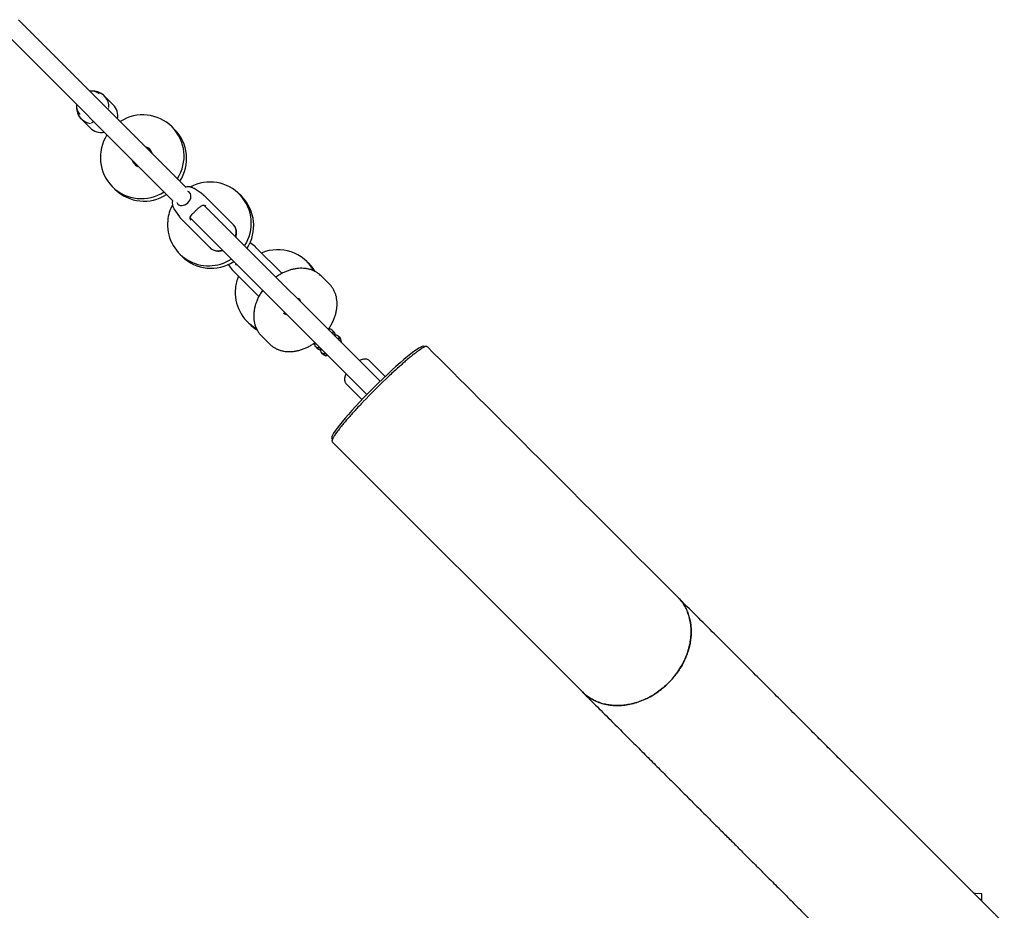
# Model space of a CAD drawing. Units: millimetres. Extents: x 16055 to 26608, y 34318 to 40029.
# Drawn here: x 19598 to 20435, y 37524 to 38281 of the extents above; entities that cross this region are included whole.
import ezdxf

# ---------------------------------------------------------------- set-up
doc = ezdxf.new("R2010")
doc.units = ezdxf.units.MM
doc.header["$LTSCALE"] = 200

msp = doc.modelspace()

# ---------------------------------------------------------------- linework, layer by layer
at = {"color": 7, "linetype": 'Continuous', "lineweight": 25}
for p, q in [((19739.43, 38138.65), (19596.82, 38281.26)), ((19585.5, 38269.94), (19728.11, 38127.34)), ((19661.09, 38220.49), (19659.41, 38220.62)), ((19677.46, 38208.96), (19669.84, 38216.58)), ((19646.14, 38207.35), (19646.29, 38205.41)), ((19672.64, 38205.29), (19672.78, 38205.51)), ((19650.18, 38196.92), (19657.8, 38189.3)), ((19729.62, 38187.97), (19727.46, 38190.13)), ((19710.26, 38168.33), (19709.45, 38168.62)), ((19676.63, 38139.3), (19678.79, 38137.14)), ((19753.11, 38133.08), (19746.21, 38137.68)), ((19779.57, 38106.85), (19754.35, 38132.07)), ((19754.76, 38131.62), (19754.35, 38132.07)), ((19786.69, 38130.91), (19784.53, 38133.06)), ((19729.08, 38120.55), (19733.68, 38113.65)), ((19904.27, 37973.81), (19754.57, 38123.5)), ((19734.27, 38112.86), (19734.69, 38112.41)), ((19734.69, 38112.41), (19759.91, 38087.19)), ((19742.77, 38112.68), (19892.95, 37962.49)), ((19798.25, 38088.15), (19793.71, 38091.59)), ((19820.89, 38065.53), (19798.42, 38088)), ((19733.7, 38082.23), (19735.85, 38080.07)), ((19775.17, 38073.05), (19778.61, 38068.51)), ((19781.79, 38072.68), (19781.67, 38073.78)), ((19781.84, 38072.44), (19781.83, 38072.72)), ((19844.23, 38073.36), (19842.08, 38075.52)), ((19778.64, 38068.54), (19778.77, 38068.34)), ((19778.76, 38068.34), (19801.22, 38045.88)), ((19861.27, 38056.32), (19854.12, 38063.47)), ((19835.18, 38044.3), (19835.07, 38044.42)), ((19822.24, 38031.8), (19822.34, 38031.69)), ((19791.24, 38024.68), (19793.4, 38022.53)), ((19802.52, 38013.45), (19803.29, 38012.64)), ((19803.29, 38012.64), (19810.44, 38005.49)), ((19865.2, 38015.69), (19863.64, 38017.26)), ((19870.23, 38010.66), (19868.67, 38012.22)), ((19870.91, 38009.47), (19870.79, 38009.86)), ((19942.21, 38003.04), (19941.7, 38003.55)), ((19849.51, 38003.13), (19851.07, 38001.56)), ((19854.54, 37998.09), (19856.1, 37996.53)), ((19856.9, 37995.97), (19857.34, 37995.83)), ((19908.52, 37977.9), (19895.12, 37991.29)), ((19875.47, 37971.64), (19888.87, 37958.24)), ((19863.21, 37925.06), (19863.73, 37924.55)), ((19863.46, 37922.48), (20076.26, 37709.68)), ((20415.83, 37533.68), (20415.83, 37537.9)), ((20413.94, 37533.68), (20415.83, 37533.68)), ((20415.68, 37531.9), (20415.68, 37533.18))]:
    msp.add_line(p, q, dxfattribs=at)
at = {"color": 7, "linetype": 'Continuous', "lineweight": 25, "flags": 128}
for points in [[(19698.14, 38157.31), (19698.34, 38156.72), (19698.43, 38156.5)], [(19731.46, 38125.95), (19731.65, 38125.51), (19732.31, 38124.55), (19733.23, 38123.84), (19734.35, 38123.4), (19735.62, 38123.27), (19736.98, 38123.44), (19738.36, 38123.92), (19739.68, 38124.67), (19740.89, 38125.65), (19741.92, 38126.83), (19742.72, 38128.14), (19743.25, 38129.51), (19743.48, 38130.88), (19743.41, 38132.17), (19743.03, 38133.33), (19742.37, 38134.29), (19742.37, 38134.29)], [(19742.37, 38134.29), (19741.45, 38135), (19740.81, 38135.3)], [(19759.91, 38087.19), (19761.01, 38086.28), (19762.5, 38085.49), (19764.17, 38084.99), (19765.99, 38084.8), (19767.9, 38084.93), (19769.86, 38085.38), (19770.02, 38085.43)], [(20415.54, 37538.2), (20410.28, 37538.41), (20409.27, 37538.44)]]:
    msp.add_lwpolyline(points, dxfattribs=at)
at = {"color": 7, "linetype": 'Continuous', "lineweight": 25}
for centre, radius, start, end in [((19658.48, 38208.73), 11.93, 52.26539, 94.93915), ((19661.76, 38219.43), 1, 83.02393, 85.20058), ((19660.34, 38207.1), 13.41, 357.46846, 83.40247), ((19660.36, 38207.09), 13.41, 357.46846, 83.40247), ((19658.02, 38208.28), 11.92, 175.05681, 220.28107), ((19659.67, 38206.41), 13.41, 177.46846, 263.40247), ((19659.64, 38206.42), 13.39, 184.30893, 263.42745), ((19672.77, 38206.51), 1, 271.1515, 310.62367), ((19667.86, 38199.43), 13.53, 349.33205, 44.80893), ((19702.61, 38165.28), 35.06, 326.86328, 123.13672), ((19667.34, 38198.92), 13.55, 225.23071, 280.62831), ((19658.26, 38194.07), 1, 310.62367, 354.06118), ((19704.44, 38163.16), 35.35, 327.09705, 44.57927), ((19701.85, 38164.12), 35.38, 147.13207, 224.54424), ((19702.29, 38164.96), 8.65, 17.19245, 72.80755), ((19701.82, 38164.48), 8.67, 197.20928, 224.96458), ((19701.81, 38164.49), 8.67, 225.03542, 252.79072), ((19701.45, 38164.52), 35.38, 225.45576, 302.86793), ((19759.71, 38108.22), 35.04, 326.8247, 118.40946), ((19703.61, 38162.36), 35.38, 225.45576, 302.86793), ((19761.52, 38106.09), 35.34, 327.0839, 44.59242), ((19759.72, 38106.82), 36.19, 152.08225, 174.01852), ((19755.78, 38124.23), 1, 242.01289, 246.86709), ((19758.54, 38107), 34.99, 174.10945, 303.23422), ((19742.05, 38110.93), 1, 23.78431, 27.84317), ((19772.28, 38100.37), 9.76, 338.18105, 41.65042), ((19760.67, 38105.3), 35.39, 225.46909, 302.8546), ((19817.33, 38050.69), 35.02, 29.14869, 113.18791), ((19819.85, 38048.98), 34.48, 32.03935, 44.99813), ((19817.19, 38049.29), 36.1, 157.29954, 174.03459), ((19815.84, 38049.27), 34.76, 173.76845, 240.87986), ((19817.79, 38046.92), 34.49, 225.00321, 237.85472), ((20415.53, 37537.9), 0.3, 0, 87.35283), ((20415.18, 37533.18), 0.5, 0, 90)]:
    msp.add_arc(centre, radius, start, end, dxfattribs=at)
for centre, start_param, end_param in [((19902.46, 37964.31), 0.000014, 3.1416), ((19903.87, 37962.89), 1.338326, 1.831927)]:
    msp.add_ellipse(centre, major_axis=(39.24, 39.24), ratio=0.099014, start_param=start_param, end_param=end_param, dxfattribs=at)
for points, knots in [([(19661.88, 38220.42), (19661.67, 38220.44), (19661.46, 38220.47), (19661.1, 38220.49), (19661.09, 38220.49)], [0, 0, 0, 0, 0.948413, 1, 1, 1, 1]), ([(19659.34, 38193.99), (19659.36, 38193.98), (19659.41, 38193.94), (19659.96, 38194.18), (19660.61, 38194.46), (19660.87, 38194.58)], [0, 0, 0, 0, 0.254504, 0.701766, 1, 1, 1, 1]), ([(19746.26, 38137.61), (19746.01, 38137.78), (19745.34, 38138.26), (19744.04, 38138.76), (19742.44, 38139.11), (19740.78, 38139.19), (19739.67, 38139.02), (19739.13, 38138.94)], [0, 0, 0, 0, 0.122775, 0.342555, 0.564316, 0.78977, 1, 1, 1, 1]), ([(19754.78, 38131.58), (19754.46, 38131.94), (19753.88, 38132.59), (19753.13, 38133.04), (19752.8, 38133.25)], [0, 0, 0, 0, 0.554155, 1, 1, 1, 1]), ([(19727.84, 38127.61), (19727.79, 38127.41), (19727.6, 38126.59), (19727.58, 38125.16), (19727.81, 38123.4), (19728.29, 38121.88), (19728.81, 38121.04), (19729.03, 38120.68)], [0, 0, 0, 0, 0.082091, 0.331268, 0.577853, 0.81984, 1, 1, 1, 1]), ([(19742.98, 38111.27), (19742.84, 38111.63), (19742.58, 38112.32), (19742.92, 38113.51), (19743.81, 38114.89), (19745.27, 38116.61), (19746.88, 38118.29), (19748.78, 38120.1), (19750.51, 38121.59), (19751.96, 38122.67), (19753.12, 38123.34), (19754.25, 38123.72), (19755.02, 38123.44), (19755.42, 38123.3)], [0, 0, 0, 0, 0.0824692, 0.1578209, 0.2825207, 0.3754372, 0.4667645, 0.5602235, 0.6755008, 0.7465821, 0.8251624, 0.9100358, 1, 1, 1, 1]), ([(19755.31, 38123.35), (19755.32, 38123.34), (19755.36, 38123.31), (19755.41, 38123.31), (19755.45, 38123.31)], [0, 0, 0, 0, 0.3117634, 1, 1, 1, 1]), ([(19755.49, 38123.27), (19755.58, 38123.22), (19755.77, 38123.1), (19755.99, 38122.88), (19756.11, 38122.76)], [0, 0, 0, 0, 0.496698, 1, 1, 1, 1]), ([(19733.2, 38114.48), (19733.22, 38114.44), (19733.44, 38113.9), (19733.8, 38113.35), (19734.22, 38112.94), (19734.26, 38112.9)], [0, 0, 0, 0, 0.064551, 0.913699, 1, 1, 1, 1]), ([(19742.97, 38111.25), (19742.97, 38111.28), (19742.97, 38111.33), (19742.94, 38111.38), (19742.92, 38111.4)], [0, 0, 0, 0, 0.5336076, 1, 1, 1, 1]), ([(19743.44, 38110.69), (19743.34, 38110.79), (19743.15, 38110.98), (19743.05, 38111.14), (19743, 38111.21)], [0, 0, 0, 0, 0.5032569, 1, 1, 1, 1]), ([(19781.62, 38096.45), (19781.69, 38096.66), (19781.98, 38097.49), (19782.18, 38098.98), (19782.23, 38100.86), (19781.95, 38102.65), (19781.38, 38104.3), (19780.63, 38105.65), (19780, 38106.37), (19779.74, 38106.67)], [0, 0, 0, 0, 0.054693, 0.223087, 0.391068, 0.557873, 0.722669, 0.884954, 1, 1, 1, 1]), ([(19759.61, 38087.53), (19759.63, 38087.5), (19759.97, 38087.04), (19760.54, 38086.55), (19761.15, 38086.2), (19761.28, 38086.12)], [0, 0, 0, 0, 0.044927, 0.793674, 1, 1, 1, 1]), ([(19798.41, 38087.99), (19798.4, 38088.01), (19798.35, 38088.08), (19798.27, 38088.12), (19798.2, 38088.14)], [0, 0, 0, 0, 0.190705, 1, 1, 1, 1]), ([(19761.28, 38086.12), (19761.61, 38085.9), (19762.41, 38085.39), (19763.86, 38084.88), (19765.56, 38084.56), (19767.36, 38084.54), (19768.96, 38084.73), (19769.95, 38085.03), (19770.31, 38085.14)], [0, 0, 0, 0, 0.133772, 0.319158, 0.506278, 0.69578, 0.887587, 1, 1, 1, 1]), ([(19854.16, 38063.4), (19853.68, 38063.87), (19852.59, 38064.93), (19850.65, 38066.32), (19848.39, 38067.58), (19845.96, 38068.58), (19843.38, 38069.31), (19840.66, 38069.77), (19837.84, 38069.94), (19834.94, 38069.84), (19831.98, 38069.45), (19828.99, 38068.79), (19826, 38067.85), (19823.03, 38066.65), (19820.12, 38065.19), (19817.67, 38063.76), (19816.24, 38062.74), (19815.71, 38062.36)], [0, 0, 0, 0, 0.0544535, 0.1230918, 0.1917711, 0.2605981, 0.3296488, 0.3989596, 0.4685283, 0.5383243, 0.6083011, 0.6784089, 0.7486029, 0.8188475, 0.8891176, 0.9593942, 1, 1, 1, 1]), ([(19860.2, 38017.92), (19860.21, 38017.93), (19860.9, 38018.84), (19862.07, 38020.74), (19863.68, 38023.61), (19865.02, 38026.56), (19866.1, 38029.55), (19866.92, 38032.56), (19867.46, 38035.55), (19867.72, 38038.5), (19867.69, 38041.39), (19867.38, 38044.19), (19866.78, 38046.87), (19865.91, 38049.41), (19864.77, 38051.78), (19863.36, 38053.94), (19862.19, 38055.43), (19861.44, 38056.13), (19861.31, 38056.25)], [0, 0, 0, 0, 0.001112, 0.07178, 0.142473, 0.213192, 0.283933, 0.354686, 0.425425, 0.496118, 0.56672, 0.637175, 0.707423, 0.777413, 0.847112, 0.916524, 0.985697, 1, 1, 1, 1]), ([(19804.4, 38051.05), (19803.98, 38050.47), (19802.92, 38048.98), (19801.47, 38046.46), (19800.02, 38043.53), (19798.86, 38040.61), (19798.17, 38038.38), (19797.86, 38037.15), (19797.79, 38036.86)], [0, 0, 0, 0, 0.131439, 0.336596, 0.541827, 0.74713, 0.941423, 1, 1, 1, 1]), ([(19797.79, 38036.86), (19797.67, 38036.33), (19797.32, 38034.8), (19796.97, 38032.28), (19796.81, 38029.35), (19796.95, 38026.49), (19797.37, 38023.73), (19798.08, 38021.1), (19799.05, 38018.63), (19800.3, 38016.34), (19801.46, 38014.63), (19802.28, 38013.76), (19802.52, 38013.51)], [0, 0, 0, 0, 0.060251, 0.173044, 0.285813, 0.398405, 0.510726, 0.622683, 0.734201, 0.845251, 0.955864, 1, 1, 1, 1]), ([(19835.14, 38044.31), (19835.33, 38044.1), (19835.73, 38043.64), (19836.13, 38042.79), (19836.24, 38042.09), (19836.29, 38041.79)], [0, 0, 0, 0, 0.319982, 0.704621, 1, 1, 1, 1]), ([(19824.98, 38030.47), (19824.85, 38030.48), (19824.3, 38030.53), (19823.5, 38030.85), (19822.73, 38031.28), (19822.39, 38031.67), (19822.28, 38031.8)], [0, 0, 0, 0, 0.10983, 0.459378, 0.821452, 1, 1, 1, 1]), ([(19860.69, 38017.39), (19860.69, 38017.39), (19860.89, 38017.67), (19861.02, 38018.27), (19860.96, 38018.82), (19860.94, 38019.04)], [0, 0, 0, 0, 0.013868, 0.599358, 1, 1, 1, 1]), ([(19860.77, 38017.3), (19860.87, 38017.62), (19861.07, 38018.28), (19861.01, 38018.82), (19860.97, 38019.1)], [0, 0, 0, 0, 0.478478, 1, 1, 1, 1]), ([(19862.86, 38017.81), (19862.49, 38017.95), (19861.89, 38018.19), (19861.22, 38018.09), (19860.96, 38018.05)], [0, 0, 0, 0, 0.611018, 1, 1, 1, 1]), ([(19864.2, 38013.87), (19864.21, 38013.88), (19864.4, 38014.16), (19864.52, 38014.87), (19864.48, 38015.87), (19864.14, 38016.65), (19863.74, 38017.17), (19863.38, 38017.49), (19863.05, 38017.73), (19862.82, 38017.8), (19862.75, 38017.82)], [0, 0, 0, 0, 0.005012, 0.216606, 0.428174, 0.639702, 0.744307, 0.848904, 0.953501, 1, 1, 1, 1]), ([(19865.72, 38012.35), (19865.73, 38012.36), (19865.93, 38012.64), (19866.05, 38013.34), (19866.02, 38014.33), (19865.68, 38015.1), (19865.36, 38015.54), (19865.21, 38015.67), (19865.18, 38015.7)], [0, 0, 0, 0, 0.006506, 0.281173, 0.555807, 0.830388, 0.966176, 1, 1, 1, 1]), ([(19865.81, 38012.27), (19865.9, 38012.58), (19866.1, 38013.25), (19866.04, 38014.14), (19865.85, 38014.65), (19865.75, 38014.91)], [0, 0, 0, 0, 0.299889, 0.637399, 1, 1, 1, 1]), ([(19867.89, 38012.77), (19867.53, 38012.91), (19866.93, 38013.15), (19866.25, 38013.05), (19865.99, 38013.01)], [0, 0, 0, 0, 0.611018, 1, 1, 1, 1]), ([(19869.24, 38008.84), (19869.24, 38008.85), (19869.44, 38009.13), (19869.55, 38009.84), (19869.51, 38010.84), (19869.18, 38011.61), (19868.78, 38012.13), (19868.41, 38012.46), (19868.09, 38012.7), (19867.86, 38012.76), (19867.79, 38012.78)], [0, 0, 0, 0, 0.005012, 0.216606, 0.428174, 0.639702, 0.744307, 0.848904, 0.953501, 1, 1, 1, 1]), ([(19809.66, 38006.36), (19810, 38005.98), (19810.9, 38004.96), (19812.61, 38003.55), (19814.75, 38002.13), (19817.08, 38000.97), (19819.57, 38000.07), (19822.21, 37999.44), (19824.96, 37999.09), (19827.82, 37999.03), (19830.74, 37999.24), (19833.72, 37999.73), (19836.71, 38000.5), (19839.7, 38001.54), (19842.65, 38002.84), (19845.53, 38004.4), (19847.63, 38005.67), (19848.72, 38006.49), (19848.91, 38006.63)], [0, 0, 0, 0, 0.040013, 0.106619, 0.173208, 0.239879, 0.306725, 0.373806, 0.441143, 0.508721, 0.576504, 0.644444, 0.712493, 0.780611, 0.848768, 0.916942, 0.985119, 1, 1, 1, 1]), ([(19847.7, 38005.81), (19847.78, 38005.78), (19848.26, 38005.64), (19848.88, 38005.71), (19849.41, 38005.91), (19849.5, 38005.95)], [0, 0, 0, 0, 0.139191, 0.86294, 1, 1, 1, 1]), ([(19849.37, 38006.07), (19849.37, 38006.07), (19849.09, 38005.87), (19848.5, 38005.74), (19847.95, 38005.8), (19847.73, 38005.82)], [0, 0, 0, 0, 0.013986, 0.604441, 1, 1, 1, 1]), ([(19848.71, 38005.81), (19848.69, 38005.75), (19848.59, 38005.34), (19848.67, 38004.68), (19848.86, 38004.17), (19848.96, 38003.91)], [0, 0, 0, 0, 0.07475, 0.520794, 1, 1, 1, 1]), ([(19852.86, 38002.59), (19852.67, 38002.49), (19852.18, 38002.26), (19851.27, 38002.23), (19850.3, 38002.49), (19849.62, 38002.98), (19849.16, 38003.49), (19849.03, 38003.82), (19848.96, 38004)], [0, 0, 0, 0, 0.133038, 0.346076, 0.559076, 0.772037, 0.877356, 1, 1, 1, 1]), ([(19870.76, 38007.32), (19870.76, 38007.32), (19870.96, 38007.6), (19871.08, 38008.3), (19871.05, 38009.3), (19870.71, 38010.06), (19870.4, 38010.5), (19870.25, 38010.64), (19870.22, 38010.66)], [0, 0, 0, 0, 0.006506, 0.2811733, 0.555807, 0.8303884, 0.9661756, 1, 1, 1, 1]), ([(19871.04, 38007.86), (19871.05, 38007.69), (19871.05, 38007.44), (19870.95, 38007.22), (19870.92, 38007.16)], [0, 0, 0, 0, 0.697184, 1, 1, 1, 1]), ([(19871.07, 38007.86), (19871.08, 38007.88), (19871.21, 38008.24), (19871.16, 38008.71), (19871.02, 38009.12), (19870.99, 38009.2)], [0, 0, 0, 0, 0.0377122, 0.8033947, 1, 1, 1, 1]), ([(19944.19, 38003.21), (19944.13, 38003.31), (19943.95, 38003.65), (19942.81, 38003.39), (19940.77, 38002.41), (19938.21, 38000.76), (19935.52, 37998.82), (19932.95, 37996.85), (19929.96, 37994.44), (19926.77, 37991.77), (19923.46, 37988.9), (19920.11, 37985.93), (19916.39, 37982.54), (19912.73, 37979.15), (19910.17, 37976.7), (19909.12, 37975.7)], [0, 0, 0, 0, 0.055253, 0.179921, 0.304495, 0.428635, 0.503409, 0.578386, 0.653248, 0.727865, 0.78575, 0.843731, 0.901487, 0.959518, 1, 1, 1, 1]), ([(20157.08, 37790.5), (20148.72, 37798.87), (20131.98, 37815.61), (20106.92, 37840.66), (20081.82, 37865.77), (20056.73, 37890.85), (20010.89, 37936.7), (19973.4, 37974.18), (19944.28, 38003.3)], [0, 0, 0, 0, 0.117817, 0.235799, 0.353668, 0.471563, 0.589453, 1, 1, 1, 1]), ([(19854.41, 38001.04), (19854.4, 38001.03), (19854.12, 38000.84), (19853.42, 38000.71), (19852.43, 38000.74), (19851.66, 38001.08), (19851.23, 38001.4), (19851.09, 38001.55), (19851.06, 38001.58)], [0, 0, 0, 0, 0.006506, 0.2811733, 0.5558069, 0.8303883, 0.9661755, 1, 1, 1, 1]), ([(19851.85, 38001.01), (19852.21, 38000.89), (19852.98, 38000.62), (19853.91, 38000.67), (19854.45, 38000.88), (19854.54, 38000.91)], [0, 0, 0, 0, 0.438768, 0.910639, 1, 1, 1, 1]), ([(19853.74, 38000.77), (19853.73, 38000.71), (19853.62, 38000.31), (19853.71, 37999.65), (19853.89, 37999.14), (19853.99, 37998.87)], [0, 0, 0, 0, 0.07475, 0.520794, 1, 1, 1, 1]), ([(19857.9, 37997.55), (19857.71, 37997.46), (19857.21, 37997.22), (19856.31, 37997.2), (19855.33, 37997.46), (19854.65, 37997.95), (19854.2, 37998.46), (19854.06, 37998.79), (19853.99, 37998.97)], [0, 0, 0, 0, 0.133038, 0.346076, 0.559076, 0.772037, 0.877356, 1, 1, 1, 1]), ([(19859.44, 37996), (19859.44, 37996), (19859.16, 37995.8), (19858.46, 37995.68), (19857.46, 37995.71), (19856.7, 37996.05), (19856.26, 37996.36), (19856.13, 37996.51), (19856.1, 37996.54)], [0, 0, 0, 0, 0.006506, 0.2811733, 0.5558069, 0.8303883, 0.9661755, 1, 1, 1, 1]), ([(19857.53, 37995.77), (19857.6, 37995.74), (19858.02, 37995.6), (19858.45, 37995.58), (19858.83, 37995.68), (19858.85, 37995.68)], [0, 0, 0, 0, 0.164019, 0.9596, 1, 1, 1, 1]), ([(19859.58, 37995.86), (19859.4, 37995.78), (19859.17, 37995.67), (19858.91, 37995.7), (19858.85, 37995.7)], [0, 0, 0, 0, 0.757281, 1, 1, 1, 1]), ([(19895.18, 37991.24), (19894.98, 37991.43), (19894.48, 37991.88), (19893.53, 37992.37), (19892.35, 37992.67), (19891.05, 37992.73), (19889.61, 37992.52), (19888.13, 37992.11), (19887.12, 37991.64), (19886.65, 37991.43)], [0, 0, 0, 0, 0.098867, 0.237275, 0.377475, 0.526009, 0.686034, 0.854888, 1, 1, 1, 1]), ([(19875.33, 37980.12), (19875.09, 37979.59), (19874.6, 37978.5), (19874.18, 37976.9), (19874.02, 37975.4), (19874.15, 37974.06), (19874.53, 37972.93), (19874.99, 37972.1), (19875.39, 37971.75), (19875.51, 37971.65)], [0, 0, 0, 0, 0.165789, 0.340522, 0.51837, 0.669536, 0.810176, 0.944741, 1, 1, 1, 1]), ([(19889.99, 37956.52), (19889.69, 37956.21), (19888.06, 37954.5), (19885.4, 37951.65), (19882.08, 37948.03), (19879.13, 37944.74), (19876.34, 37941.55), (19873.75, 37938.52), (19871.41, 37935.68), (19869.05, 37932.71), (19866.85, 37929.78), (19865.05, 37927.11), (19863.87, 37925.05), (19863.28, 37923.5), (19863.12, 37922.61), (19863.46, 37922.53), (19863.5, 37922.52)], [0, 0, 0, 0, 0.0121429, 0.0661972, 0.1214419, 0.176909, 0.2322798, 0.2986407, 0.3651392, 0.4315697, 0.535898, 0.6405584, 0.745336, 0.8498247, 0.9814905, 1, 1, 1, 1]), ([(20157.05, 37790.47), (20157.61, 37789.91), (20159.1, 37788.43), (20161.2, 37785.71), (20163.33, 37782.38), (20165.09, 37778.84), (20166.52, 37775.11), (20167.61, 37771.16), (20168.32, 37767.06), (20168.67, 37762.87), (20168.66, 37758.6), (20168.27, 37754.23), (20167.51, 37749.83), (20166.39, 37745.47), (20164.94, 37741.14), (20163.12, 37736.83), (20160.96, 37732.62), (20158.52, 37728.58), (20155.78, 37724.69), (20152.75, 37720.92), (20150.49, 37718.57), (20149.36, 37717.4)], [0, 0, 0, 0, 0.03257, 0.086977, 0.141386, 0.194282, 0.247177, 0.301616, 0.356055, 0.408952, 0.461849, 0.516281, 0.570714, 0.623612, 0.67651, 0.730941, 0.785371, 0.838266, 0.891162, 0.945581, 1, 1, 1, 1]), ([(20434.82, 37512.76), (20434.77, 37512.81), (20434.65, 37512.93), (20434.25, 37513.33), (20433.55, 37514.04), (20432.53, 37515.05), (20431.25, 37516.33), (20429.75, 37517.83), (20428.06, 37519.52), (20426.21, 37521.38), (20424.09, 37523.5), (20421.68, 37525.9), (20418.99, 37528.59), (20416.17, 37531.42), (20413.25, 37534.33), (20410.26, 37537.32), (20407.22, 37540.36), (20404.17, 37543.41), (20401.12, 37546.46), (20398.1, 37549.48), (20395.13, 37552.45), (20392.23, 37555.36), (20389.46, 37558.12), (20386.85, 37560.73), (20384.38, 37563.2), (20381.91, 37565.67), (20379.31, 37568.27), (20376.3, 37571.28), (20372.83, 37574.75), (20368.84, 37578.75), (20364.44, 37583.14), (20359.61, 37587.97), (20354.33, 37593.25), (20348.57, 37599.01), (20342.49, 37605.1), (20336.08, 37611.5), (20329.38, 37618.21), (20322.16, 37625.42), (20314.42, 37633.17), (20306.11, 37641.47), (20297.21, 37650.37), (20287.69, 37659.89), (20277.52, 37670.06), (20266.67, 37680.91), (20255.13, 37692.45), (20242.86, 37704.72), (20230.11, 37717.47), (20216.85, 37730.73), (20203.07, 37744.51), (20188.47, 37759.12), (20173.06, 37774.52), (20162.44, 37785.14), (20157.08, 37790.5)], [0, 0, 0, 0, 0.017132, 0.040808, 0.0639, 0.086338, 0.108132, 0.128924, 0.149119, 0.168726, 0.18775, 0.209636, 0.230689, 0.250908, 0.270289, 0.288831, 0.306534, 0.323398, 0.339424, 0.354612, 0.368962, 0.382475, 0.395151, 0.406335, 0.416776, 0.426714, 0.437264, 0.448563, 0.462572, 0.477585, 0.493601, 0.51062, 0.528642, 0.547668, 0.567696, 0.586937, 0.60702, 0.627946, 0.649715, 0.672327, 0.695784, 0.720087, 0.745236, 0.771226, 0.798054, 0.825713, 0.8542, 0.881834, 0.910244, 0.939461, 0.969454, 1, 1, 1, 1]), ([(20079.75, 37706.62), (20079.78, 37706.59), (20081.1, 37705.41), (20084.16, 37703.57), (20088.87, 37701.19), (20094, 37699.5), (20099.4, 37698.43), (20105.02, 37698.01), (20110.79, 37698.25), (20116.62, 37699.15), (20122.46, 37700.68), (20128.23, 37702.84), (20133.85, 37705.6), (20139.26, 37708.91), (20144.38, 37712.75), (20149.15, 37717.06), (20153.52, 37721.79), (20157.42, 37726.88), (20160.81, 37732.27), (20163.65, 37737.89), (20165.87, 37743.65), (20167.48, 37749.5), (20168.45, 37755.35), (20168.76, 37761.13), (20168.4, 37766.77), (20167.44, 37772.2), (20166.27, 37775.56), (20165.68, 37777.22)], [0, 0, 0, 0, 0.000996, 0.042704, 0.084282, 0.125862, 0.167576, 0.209159, 0.250719, 0.292414, 0.333977, 0.375546, 0.417247, 0.458816, 0.500419, 0.542154, 0.583755, 0.62546, 0.667297, 0.708999, 0.750622, 0.792377, 0.833999, 0.875618, 0.91737, 0.958991, 1, 1, 1, 1]), ([(20149.36, 37717.4), (20147.91, 37716.02), (20145, 37713.24), (20140.55, 37709.85), (20136.26, 37707.03), (20132.15, 37704.73), (20127.89, 37702.74), (20123.55, 37701.08), (20119.2, 37699.79), (20114.83, 37698.84), (20110.43, 37698.26), (20106.08, 37698.05), (20101.84, 37698.22), (20097.71, 37698.74), (20093.67, 37699.64), (20089.79, 37700.9), (20086.15, 37702.5), (20082.71, 37704.43), (20079.52, 37706.73), (20077.36, 37708.51), (20076.37, 37709.59), (20076.27, 37709.69)], [0, 0, 0, 0, 0.066862, 0.134476, 0.187351, 0.240225, 0.294639, 0.349054, 0.402019, 0.454984, 0.509492, 0.564, 0.616999, 0.669998, 0.724533, 0.779067, 0.832043, 0.885019, 0.939528, 0.994037, 1, 1, 1, 1]), ([(20076.26, 37709.68), (20080.5, 37705.44), (20088.89, 37697.05), (20101.14, 37684.8), (20112.87, 37673.07), (20124, 37661.94), (20134.51, 37651.43), (20144.43, 37641.51), (20153.79, 37632.15), (20162.69, 37623.25), (20171.67, 37614.27), (20180.65, 37605.29), (20189.59, 37596.35), (20197.96, 37587.98), (20205.8, 37580.14), (20213.12, 37572.82), (20219.93, 37566.01), (20226.28, 37559.66), (20232.17, 37553.77), (20237.63, 37548.31), (20242.68, 37543.26), (20247.34, 37538.6), (20251.55, 37534.39), (20255.34, 37530.6), (20258.77, 37527.17), (20262.07, 37523.87), (20265.41, 37520.53), (20269.1, 37516.84), (20273.17, 37512.77), (20277.59, 37508.35), (20282.18, 37503.76), (20286.9, 37499.04), (20291.73, 37494.21), (20296.64, 37489.3), (20301.44, 37484.5), (20306.12, 37479.82), (20310.66, 37475.28), (20315.15, 37470.79), (20319.57, 37466.37), (20323.88, 37462.06), (20328.05, 37457.89), (20332.04, 37453.9), (20335.82, 37450.12), (20339.36, 37446.58), (20342.62, 37443.32), (20345.57, 37440.37), (20348.13, 37437.81), (20350.26, 37435.68), (20351.93, 37434.01), (20353.12, 37432.82), (20353.8, 37432.14), (20353.98, 37431.96), (20354.07, 37431.87)], [0, 0, 0, 0, 0.023963, 0.047475, 0.070405, 0.092688, 0.114331, 0.134978, 0.155032, 0.174503, 0.193395, 0.215129, 0.236036, 0.256114, 0.27536, 0.293774, 0.311353, 0.3281, 0.344015, 0.359097, 0.373348, 0.386767, 0.399354, 0.410461, 0.420829, 0.430698, 0.441175, 0.452396, 0.466307, 0.481215, 0.49712, 0.514021, 0.531918, 0.550811, 0.570701, 0.589808, 0.609751, 0.630532, 0.652149, 0.674605, 0.697899, 0.722032, 0.747006, 0.772816, 0.799458, 0.826924, 0.855213, 0.882655, 0.910868, 0.939881, 0.969666, 1, 1, 1, 1])]:
    msp.add_open_spline(points, degree=3, knots=knots, dxfattribs=at)

doc.saveas('drawing.dxf')
